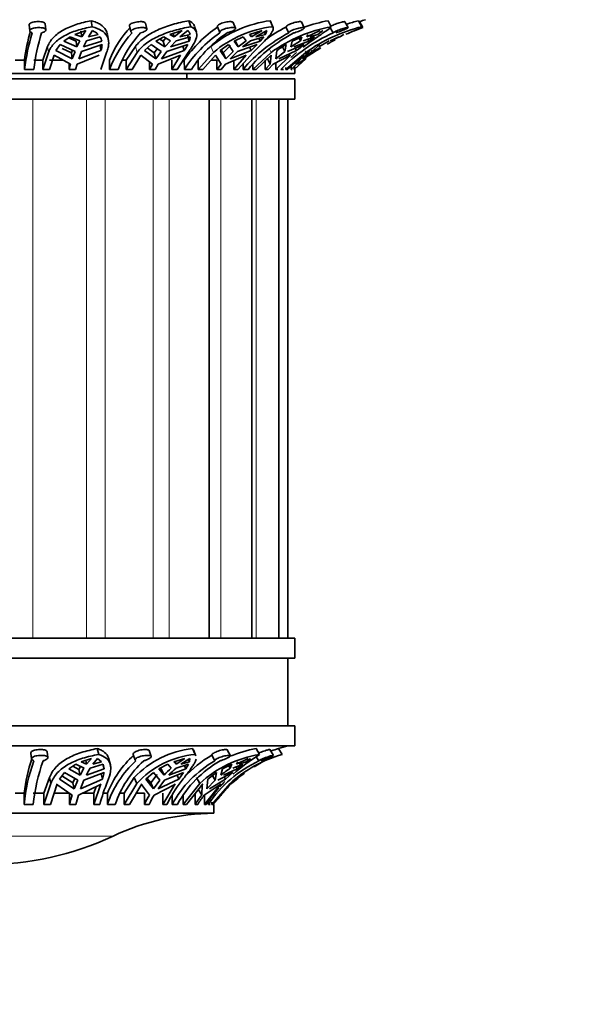
# Model space of a CAD drawing. Units: millimetres. Extents: x 0 to 1468, y 0 to 1262.
# Drawn here: x 699 to 741, y 296 to 369 of the extents above; entities that cross this region are included whole.
import ezdxf
from ezdxf import colors
from ezdxf.entities.mleader import LeaderData, LeaderLine
from ezdxf.math import Vec2, Vec3

# ---------------------------------------------------------------- set-up
doc = ezdxf.new("R2010")
doc.units = ezdxf.units.MM
doc.layers.add('DV5_Défaut', color=7, linetype='Continuous')
doc.layers.add('Défaut', color=7, linetype='Continuous')

# ---------------------------------------------------------------- blocks, each defined once
blk = doc.blocks.new('_DOT')
at = {"color": 0}
blk.add_line((0, 0), (-1, 0), dxfattribs=at)
at = {"color": 0, "const_width": 0.333}
blk.add_lwpolyline([(-0.1665, 0, 1), (0.1665, 0, 1)], format="xyb", close=True, dxfattribs=at)
blk = doc.blocks.new('SE4')
at = {"layer": 'DV5_Défaut', "color": 7, "linetype": 'Continuous', "lineweight": 35}
for p, q in [((700.912, 368.68), (700.867, 369.119)), ((704.287, 369.358), (704.358, 368.915)), ((708.414, 368.743), (708.302, 369.183)), ((711.541, 369.358), (711.678, 368.915)), ((714.989, 368.792), (714.818, 369.233)), ((717.568, 369.358), (717.76, 368.915)), ((717.779, 368.879), (717.588, 369.322)), ((720.107, 368.825), (719.89, 369.266)), ((721.88, 369.358), (722.11, 368.915)), ((723.352, 368.843), (723.108, 369.285)), ((724.126, 369.358), (724.377, 368.915)), ((724.463, 368.849), (724.21, 369.291)), ((699.668, 369.041), (699.713, 368.603)), ((703.891, 368.627), (703.076, 368.337)), ((703.589, 368.151), (703.076, 368.337)), ((703.589, 368.151), (703.519, 368.586)), ((703.891, 368.627), (703.589, 368.151)), ((704.069, 368.151), (704.371, 368.627)), ((704.795, 368.337), (704.069, 368.151)), ((707.117, 368.971), (707.229, 368.534)), ((711.031, 368.627), (710.112, 368.337)), ((710.452, 368.151), (710.112, 368.337)), ((710.452, 368.151), (710.369, 368.418)), ((711.031, 368.627), (710.452, 368.151)), ((710.873, 368.151), (711.452, 368.627)), ((711.62, 368.337), (710.873, 368.151)), ((712.096, 368.497), (711.96, 368.936)), ((713.654, 368.915), (713.824, 368.478)), ((716.985, 368.627), (716.038, 368.337)), ((716.176, 368.151), (716.038, 368.337)), ((716.176, 368.151), (716.089, 368.353)), ((716.985, 368.627), (716.176, 368.151)), ((716.503, 368.151), (717.313, 368.627)), ((717.211, 368.337), (716.503, 368.151)), ((717.132, 368.521), (717.211, 368.337)), ((718.956, 368.454), (718.742, 368.89)), ((721.271, 368.627), (720.297, 368.151)), ((720.297, 368.151), (720.371, 368.337)), ((721.116, 368.337), (720.505, 368.151)), ((721.116, 368.337), (721.479, 368.627)), ((722.243, 368.454), (722.001, 368.89)), ((702.713, 368.158), (702.236, 367.838)), ((702.236, 367.838), (703.222, 367.409)), ((703.152, 367.844), (702.602, 368.083)), ((702.713, 368.158), (703.44, 367.874)), ((703.152, 367.844), (703.222, 367.409)), ((703.44, 367.874), (703.222, 367.409)), ((703.702, 367.409), (703.92, 367.874)), ((703.702, 367.409), (705.066, 367.838)), ((703.92, 367.874), (704.939, 368.158)), ((705.565, 367.885), (705.497, 368.311)), ((709.681, 368.158), (709.08, 367.838)), ((709.08, 367.838), (709.747, 367.409)), ((709.613, 367.844), (709.376, 367.996)), ((709.613, 367.844), (709.822, 368.075)), ((709.613, 367.844), (709.747, 367.409)), ((709.681, 368.158), (710.167, 367.874)), ((710.167, 367.874), (709.747, 367.409)), ((710.168, 367.409), (710.587, 367.874)), ((710.168, 367.409), (711.561, 367.838)), ((710.587, 367.874), (711.633, 368.158)), ((711.561, 367.838), (711.427, 368.272)), ((715.572, 368.158), (714.896, 367.838)), ((714.896, 367.838), (715.191, 367.409)), ((715.003, 367.844), (715.191, 367.409)), ((715.777, 367.874), (715.191, 367.409)), ((715.518, 367.409), (716.104, 367.874)), ((715.518, 367.409), (716.827, 367.838)), ((715.572, 368.158), (715.777, 367.874)), ((716.104, 367.874), (717.092, 368.158)), ((716.827, 367.838), (716.734, 368.055)), ((716.827, 367.838), (717.092, 368.158)), ((719.817, 367.874), (719.111, 367.409)), ((719.213, 367.838), (719.111, 367.409)), ((719.91, 368.158), (719.213, 367.838)), ((719.319, 367.409), (720.438, 367.838)), ((719.715, 368.069), (719.817, 367.874)), ((719.91, 368.158), (719.817, 367.874)), ((720.025, 367.874), (720.874, 368.158)), ((720.438, 367.838), (720.361, 367.986)), ((720.438, 367.838), (720.874, 368.158)), ((721.959, 367.874), (721.191, 367.409)), ((722.03, 367.874), (722.673, 368.158)), ((722.101, 367.838), (722.071, 367.892)), ((722.101, 367.838), (722.673, 368.158)), ((701.038, 367.445), (700.683, 366.433)), ((700.683, 365.747), (701.109, 367.008)), ((701.972, 367.59), (701.661, 367.142)), ((702.878, 366.522), (701.661, 367.142)), ((703.082, 367.074), (701.972, 367.59)), ((702.127, 367.306), (702.807, 366.962)), ((702.807, 366.962), (702.884, 367.166)), ((702.878, 366.522), (702.807, 366.962)), ((703.082, 367.074), (702.878, 366.522)), ((705.004, 367.142), (703.358, 366.522)), ((703.358, 366.522), (703.562, 367.074)), ((705.085, 367.59), (703.562, 367.074)), ((704.934, 367.578), (705.004, 367.142)), ((705.426, 367.008), (705.001, 365.747)), ((707.557, 367.445), (706.876, 366.433)), ((706.876, 365.747), (707.692, 367.008)), ((708.721, 367.59), (708.244, 367.142)), ((709.087, 366.522), (708.244, 367.142)), ((708.446, 367.332), (708.951, 366.962)), ((709.479, 367.074), (708.721, 367.59)), ((708.951, 366.962), (709.179, 367.279)), ((709.087, 366.522), (708.951, 366.962)), ((709.479, 367.074), (709.087, 366.522)), ((711.175, 367.142), (709.508, 366.522)), ((709.508, 366.522), (709.9, 367.074)), ((711.45, 367.59), (709.9, 367.074)), ((711.477, 367.008), (710.661, 365.747)), ((711.076, 367.465), (711.175, 367.142)), ((712.219, 365.747), (713.36, 367.008)), ((714.471, 367.59), (713.867, 367.142)), ((714.268, 366.522), (713.867, 367.142)), ((713.93, 367.19), (714.078, 366.962)), ((714.078, 366.962), (714.628, 367.51)), ((714.268, 366.522), (714.078, 366.962)), ((714.816, 367.074), (714.268, 366.522)), ((714.816, 367.074), (714.471, 367.59)), ((716.149, 367.142), (714.596, 366.522)), ((714.596, 366.522), (715.144, 367.074)), ((716.596, 367.59), (715.144, 367.074)), ((716.306, 367.008), (715.166, 365.747)), ((716.041, 367.393), (716.149, 367.142)), ((716.28, 365.747), (717.653, 367.008)), ((718.001, 366.522), (718.074, 367.142)), ((718.661, 367.074), (718.001, 366.522)), ((719.522, 367.142), (718.209, 366.522)), ((718.661, 367.074), (718.434, 367.51)), ((718.661, 367.074), (718.757, 367.59)), ((718.73, 365.747), (720.224, 367.008)), ((720.105, 367.59), (718.868, 367.074)), ((719.522, 367.008), (719.11, 366.629)), ((719.434, 367.31), (719.522, 367.142)), ((719.983, 366.522), (720.525, 367.142)), ((720.701, 367.074), (719.983, 366.522)), ((721.021, 367.142), (720.054, 366.522)), ((720.701, 367.074), (720.641, 367.18)), ((720.701, 367.074), (721.23, 367.59)), ((721.26, 367.348), (720.772, 367.074)), ((698.643, 366.433), (699.32, 366.433)), ((699.331, 365.747), (699.32, 366.433)), ((700.013, 366.433), (700.683, 366.433)), ((700.683, 366.433), (700.683, 365.747)), ((701.518, 366.792), (701.175, 365.747)), ((701.175, 366.433), (702.186, 366.433)), ((701.518, 366.792), (702.748, 366.128)), ((702.633, 365.747), (702.633, 366.19)), ((703.228, 366.128), (704.876, 366.792)), ((705.638, 365.747), (705.628, 366.433)), ((706.615, 366.433), (706.876, 366.433)), ((706.876, 366.433), (706.876, 365.747)), ((707.977, 366.792), (707.32, 365.747)), ((707.977, 366.792), (708.838, 366.128)), ((708.617, 365.747), (708.617, 366.298)), ((709.259, 366.128), (710.922, 366.792)), ((710.264, 365.747), (710.922, 366.792)), ((710.264, 366.433), (710.264, 365.747)), ((711.197, 365.747), (711.189, 366.433)), ((712.219, 366.433), (712.219, 365.747)), ((713.498, 366.792), (712.579, 365.747)), ((713.191, 366.433), (713.611, 366.433)), ((713.498, 366.792), (713.92, 366.128)), ((713.611, 365.747), (713.611, 366.433)), ((714.247, 366.128), (715.79, 366.792)), ((714.871, 365.747), (715.79, 366.792)), ((714.871, 366.433), (714.871, 365.747)), ((715.557, 365.747), (715.553, 366.175)), ((717.633, 366.792), (716.527, 365.747)), ((717.21, 365.747), (717.21, 366.433)), ((717.351, 366.571), (717.581, 366.128)), ((717.633, 366.792), (717.581, 366.128)), ((717.789, 366.128), (719.087, 366.792)), ((717.981, 365.747), (719.087, 366.792)), ((717.981, 366.226), (717.981, 365.747)), ((720.048, 366.792), (718.844, 365.747)), ((719.342, 365.747), (720.229, 366.517)), ((719.446, 366.27), (719.527, 366.128)), ((720.048, 366.792), (719.527, 366.128)), ((719.598, 366.128), (720.24, 366.578)), ((719.393, 365.433), (673.393, 365.433)), ((699.331, 365.747), (700.024, 365.747)), ((700.683, 365.747), (701.175, 365.747)), ((702.748, 366.128), (702.633, 365.747)), ((702.633, 365.747), (703.113, 365.747)), ((703.113, 365.747), (703.228, 366.128)), ((705.638, 365.747), (706.275, 365.747)), ((706.876, 365.747), (707.32, 365.747)), ((708.838, 366.128), (708.617, 365.747)), ((708.617, 365.747), (709.038, 365.747)), ((709.038, 365.747), (709.259, 366.128)), ((710.264, 365.747), (710.661, 365.747)), ((711.197, 365.747), (711.726, 365.747)), ((711.393, 365.033), (711.393, 365.433)), ((712.219, 365.747), (712.579, 365.747)), ((713.92, 366.128), (713.611, 365.747)), ((713.611, 365.747), (713.938, 365.747)), ((713.938, 365.747), (714.247, 366.128)), ((714.871, 365.747), (715.166, 365.747)), ((715.557, 365.747), (715.935, 365.747)), ((716.28, 366.089), (716.28, 365.747)), ((716.28, 365.747), (716.527, 365.747)), ((717.581, 366.128), (717.21, 365.747)), ((717.21, 365.747), (717.418, 365.747)), ((717.418, 365.747), (717.789, 366.128)), ((717.981, 365.747), (718.149, 365.747)), ((718.364, 365.747), (718.561, 365.747)), ((718.73, 365.894), (718.73, 365.747)), ((718.73, 365.747), (718.844, 365.747)), ((719.527, 366.128), (719.122, 365.747)), ((719.122, 365.747), (719.122, 365.989)), ((719.122, 365.747), (719.194, 365.747)), ((719.342, 365.887), (719.342, 365.747)), ((719.342, 365.747), (719.37, 365.747)), ((719.391, 365.747), (719.391, 365.933)), ((719.393, 365.433), (719.393, 365.747)), ((719.393, 365.033), (673.393, 365.033)), ((719.393, 363.533), (719.393, 365.033)), ((719.393, 363.533), (673.393, 363.533)), ((713.036, 323.533), (713.036, 363.533)), ((716.214, 323.533), (716.214, 363.533)), ((718.212, 323.533), (718.212, 363.533)), ((718.893, 323.533), (718.893, 363.533)), ((719.393, 323.533), (673.393, 323.533)), ((719.393, 322.033), (719.393, 323.533)), ((719.393, 322.033), (673.393, 322.033)), ((718.893, 317.033), (718.893, 322.033)), ((719.393, 317.033), (673.393, 317.033)), ((719.393, 315.533), (719.393, 317.033)), ((673.393, 315.533), (719.393, 315.533)), ((699.804, 314.999), (699.856, 314.571)), ((701.052, 314.673), (701, 315.103)), ((704.836, 314.896), (704.73, 315.333)), ((708.727, 314.757), (708.575, 315.188)), ((711.994, 314.896), (711.797, 315.333)), ((712.062, 314.8), (711.865, 315.237)), ((714.615, 314.807), (714.386, 315.241)), ((716.777, 314.896), (716.52, 315.333)), ((717.822, 314.83), (717.552, 315.264)), ((718.456, 314.896), (718.178, 315.333)), ((703.544, 314.351), (704.293, 314.607)), ((703.942, 314.177), (703.544, 314.351)), ((703.942, 314.177), (703.873, 314.463)), ((704.293, 314.607), (703.942, 314.177)), ((704.404, 314.177), (704.755, 314.607)), ((705.052, 314.351), (704.404, 314.177)), ((704.755, 314.607), (705.052, 314.351)), ((705.705, 314.116), (705.598, 314.554)), ((707.404, 314.901), (707.554, 314.475)), ((710.422, 314.351), (711.24, 314.607)), ((710.592, 314.177), (710.422, 314.351)), ((710.592, 314.177), (710.503, 314.376)), ((711.24, 314.607), (710.592, 314.177)), ((710.946, 314.177), (711.593, 314.607)), ((711.577, 314.351), (710.946, 314.177)), ((711.577, 314.351), (711.491, 314.54)), ((711.593, 314.607), (711.577, 314.351)), ((713.464, 314.425), (713.239, 314.851)), ((715.926, 314.607), (715.08, 314.177)), ((715.08, 314.177), (715.164, 314.351)), ((715.789, 314.351), (715.272, 314.177)), ((716.118, 314.607), (715.789, 314.351)), ((716.732, 314.425), (716.541, 314.731)), ((701.919, 313.069), (702.3, 313.559)), ((702.3, 313.559), (703.281, 312.987)), ((702.607, 313.826), (703.145, 314.165)), ((703.46, 313.365), (702.607, 313.826)), ((703.357, 313.788), (702.921, 314.024)), ((703.145, 314.165), (703.745, 313.878)), ((703.478, 314.006), (703.357, 313.788)), ((703.46, 313.365), (703.357, 313.788)), ((703.743, 312.987), (705.234, 313.559)), ((705.243, 313.826), (703.922, 313.365)), ((704.207, 313.878), (705.164, 314.165)), ((705.234, 313.559), (705.119, 313.069)), ((705.164, 314.165), (705.243, 313.826)), ((705.243, 313.826), (705.18, 314.084)), ((708.335, 313.069), (708.896, 313.559)), ((708.896, 313.559), (709.371, 312.987)), ((709.301, 313.826), (709.961, 314.165)), ((709.7, 313.365), (709.301, 313.826)), ((709.51, 313.788), (709.423, 313.889)), ((709.7, 313.365), (709.51, 313.788)), ((709.724, 312.987), (711.141, 313.559)), ((709.961, 314.165), (710.227, 313.878)), ((711.319, 313.826), (710.054, 313.365)), ((710.58, 313.878), (711.506, 314.165)), ((711.141, 313.559), (710.785, 313.069)), ((711.319, 313.826), (711.208, 314.072)), ((711.506, 314.165), (711.319, 313.826)), ((712.933, 313.069), (713.588, 313.559)), ((713.588, 313.559), (713.485, 312.987)), ((713.676, 312.987), (714.803, 313.559)), ((713.915, 313.365), (714.03, 313.826)), ((714.03, 313.826), (714.711, 314.165)), ((715.122, 313.826), (714.106, 313.365)), ((714.803, 313.559), (714.259, 313.069)), ((714.497, 314.058), (714.603, 313.878)), ((714.711, 314.165), (714.603, 313.878)), ((714.794, 313.878), (715.548, 314.165)), ((715.122, 313.826), (715.037, 313.971)), ((715.548, 314.165), (715.122, 313.826)), ((701.175, 313.177), (700.763, 312.033)), ((701.28, 312.747), (701.175, 313.177)), ((703.026, 312.35), (701.919, 313.069)), ((702.921, 312.784), (702.105, 313.308)), ((703.057, 313.118), (702.921, 312.784)), ((703.026, 312.35), (702.921, 312.784)), ((703.281, 312.987), (703.026, 312.35)), ((705.119, 313.069), (703.488, 312.35)), ((703.488, 312.35), (703.743, 312.987)), ((705.119, 313.069), (705.016, 313.495)), ((707.478, 313.177), (706.718, 312.033)), ((707.672, 312.747), (707.478, 313.177)), ((708.9, 312.35), (708.335, 313.069)), ((708.704, 312.784), (708.421, 313.144)), ((709.179, 313.413), (708.704, 312.784)), ((708.9, 312.35), (708.704, 312.784)), ((709.371, 312.987), (708.9, 312.35)), ((710.785, 313.069), (709.253, 312.35)), ((709.253, 312.35), (709.724, 312.987)), ((710.785, 313.069), (710.653, 313.362)), ((712.347, 312.747), (712.094, 313.177)), ((712.869, 312.35), (712.933, 313.069)), ((713.485, 312.987), (712.869, 312.35)), ((714.259, 313.069), (713.06, 312.35)), ((713.234, 313.413), (713.485, 312.987)), ((714.259, 313.069), (714.162, 313.233)), ((701.28, 312.747), (700.763, 311.193)), ((701.248, 311.193), (701.751, 312.719)), ((701.751, 312.719), (701.734, 312.674)), ((701.734, 312.674), (702.869, 311.887)), ((703.331, 311.887), (704.965, 312.674)), ((704.984, 312.719), (704.481, 311.193)), ((704.657, 312.526), (704.481, 312.033)), ((704.965, 312.674), (704.984, 312.719)), ((707.672, 312.747), (706.718, 311.193)), ((707.113, 311.193), (708.042, 312.719)), ((708.042, 312.719), (708.01, 312.674)), ((708.01, 312.674), (708.608, 311.887)), ((708.962, 311.887), (710.483, 312.674)), ((710.517, 312.719), (709.588, 311.193)), ((710.483, 312.674), (710.517, 312.719)), ((712.347, 312.747), (711.1, 311.193)), ((711.346, 311.193), (712.561, 312.719)), ((712.229, 312.329), (712.488, 311.887)), ((712.518, 312.674), (712.488, 311.887)), ((712.561, 312.719), (712.518, 312.674)), ((712.68, 311.887), (713.856, 312.674)), ((713.9, 312.719), (712.686, 311.193)), ((714.593, 312.747), (713.244, 311.193)), ((713.303, 311.193), (714.618, 312.719)), ((713.856, 312.674), (713.9, 312.719)), ((699.293, 312.033), (698.643, 312.033)), ((699.293, 312.033), (699.293, 311.193)), ((700.763, 312.033), (699.98, 312.033)), ((700.763, 311.193), (700.763, 312.033)), ((702.667, 312.033), (701.528, 312.033)), ((702.667, 311.193), (702.667, 312.033)), ((704.481, 312.033), (703.64, 312.033)), ((704.481, 311.193), (704.481, 312.033)), ((705.483, 312.033), (705.175, 312.033)), ((705.483, 312.033), (705.483, 311.193)), ((706.718, 312.033), (706.446, 312.033)), ((706.718, 311.193), (706.718, 312.033)), ((708.236, 312.033), (707.636, 312.033)), ((708.236, 311.193), (708.236, 312.033)), ((709.588, 311.193), (709.588, 312.033)), ((710.288, 311.902), (710.288, 311.193)), ((711.1, 311.193), (711.1, 311.817)), ((712.002, 311.193), (712.002, 312.033)), ((712.686, 311.193), (712.686, 311.878)), ((712.979, 311.412), (712.979, 311.193)), ((713.244, 311.193), (713.244, 311.351)), ((699.98, 311.193), (699.293, 311.193)), ((701.248, 311.193), (700.763, 311.193)), ((703.129, 311.193), (702.667, 311.193)), ((704.921, 311.193), (704.481, 311.193)), ((706.066, 311.193), (705.483, 311.193)), ((707.113, 311.193), (706.718, 311.193)), ((708.59, 311.193), (708.236, 311.193)), ((709.9, 311.193), (709.588, 311.193)), ((710.68, 311.193), (710.288, 311.193)), ((711.346, 311.193), (711.1, 311.193)), ((712.193, 311.193), (712.002, 311.193)), ((712.822, 311.193), (712.686, 311.193)), ((713.118, 311.193), (712.979, 311.193)), ((713.303, 311.193), (713.244, 311.193)), ((713.393, 310.533), (713.393, 311.193)), ((679.393, 310.533), (713.393, 310.533))]:
    blk.add_line(p, q, dxfattribs=at)
at = {"layer": 'DV5_Défaut', "color": 7, "linetype": 'Continuous', "lineweight": 18}
for p, q in [((701.038, 367.445), (701.109, 367.008)), ((707.557, 367.445), (707.692, 367.008)), ((713.171, 367.445), (713.36, 367.008)), ((717.526, 367.253), (717.653, 367.008)), ((720.162, 367.118), (720.224, 367.008)), ((699.939, 323.533), (699.939, 363.533)), ((703.93, 323.533), (703.93, 363.533)), ((705.308, 323.533), (705.308, 363.533)), ((708.887, 323.533), (708.887, 363.533)), ((710.07, 323.533), (710.07, 363.533)), ((713.9, 323.533), (713.9, 363.533)), ((716.537, 323.533), (716.537, 363.533)), ((686.878, 308.844), (705.909, 308.844))]:
    blk.add_line(p, q, dxfattribs=at)
at = {"layer": 'DV5_Défaut', "color": 7, "linetype": 'Continuous', "lineweight": 35}
for centre, radius, start, end in [((718.75, 360.632), 8.806, 97.71359, 129.31612), ((723.886, 358.548), 10.995, 100.51235, 110.14013), ((727.429, 356.74), 13.043, 104.66526, 108.75758), ((728.015, 358.041), 11.875, 108.68746, 108.86069), ((728.801, 356.064), 14, 107.27342, 109.14725), ((714.294, 364.456), 15.104, 164.10571, 172.48035), ((715.205, 363.82), 15.991, 163.15671, 173.07922), ((715.341, 363.937), 15.424, 162.97301, 173.2614), ((703.72, 367.218), 1.552, 46.15189, 65.1992), ((713.599, 363.064), 8.653, 137.6776, 157.09022), ((713.877, 362.521), 8.847, 137.88984, 158.61468), ((714.348, 362.623), 8.656, 137.65671, 158.84462), ((719.116, 360.909), 9.662, 124.29921, 145.12839), ((719.24, 360.534), 9.584, 124.28194, 147.05147), ((711.073, 368.214), 0.56, 12.73225, 47.48124), ((719.698, 360.603), 9.488, 124.16203, 147.16785), ((718.773, 360.547), 8.429, 96.90647, 129.96002), ((724.203, 358.375), 11.362, 117.49997, 139.54883), ((724.555, 358.408), 11.321, 117.45733, 139.58805), ((724.152, 358.566), 11.656, 117.65563, 126.76015), ((716.663, 368.693), 0.653, 327.02603, 354.19974), ((723.978, 358.387), 10.692, 100.06104, 126.26825), ((727.551, 356.712), 12.886, 114.32452, 135.47819), ((727.438, 356.773), 12.522, 104.14907, 125.17849), ((730.183, 354.032), 15.976, 116.52821, 118.21648), ((728.801, 356.064), 13.5, 108.75405, 114.51249), ((728.093, 357.872), 11.561, 108.30178, 113.75555), ((704.149, 367.66), 0.934, 10.97392, 32.19735), ((710.506, 368.243), 1.13, 339.00137, 355.69652), ((728.798, 356.064), 13.5, 118.36259, 121.20146), ((703.413, 367.661), 1.674, 341.95504, 357.56368), ((707.914, 369.456), 3.999, 324.64953, 332.18022), ((702.766, 380.961), 19.237, 314.08033, 315.96434), ((722.604, 360.976), 7.651, 120.18959, 126.30398), ((741.707, 338.846), 35.956, 126.9269, 128.0978), ((729.853, 354.616), 15.327, 123.78068, 125.18887), ((712.492, 308.539), 6.83, 95.83305, 137.22224), ((718.079, 306.512), 8.958, 100.02744, 112.94386), ((721.187, 305.418), 10.362, 106.88441, 109.92843), ((721.219, 305.807), 10, 103.44744, 107.75035), ((712.471, 310.348), 13.285, 161.48566, 172.7144), ((712.529, 309.899), 13.299, 160.10369, 174.41771), ((713.213, 309.9), 13.296, 160.10198, 174.41943), ((712.717, 309.083), 7.813, 132.42051, 157.82048), ((712.732, 308.76), 7.647, 132.18923, 161.44429), ((713.315, 308.76), 7.646, 132.18747, 161.44605), ((712.574, 308.309), 6.613, 95.03166, 137.84023), ((717.654, 307.134), 8.41, 119.88486, 151.13905), ((718.045, 307.134), 8.41, 119.88426, 151.13965), ((717.65, 307.279), 8.763, 120.22034, 137.51041), ((718.125, 306.477), 8.526, 99.09902, 132.6606), ((720.743, 305.974), 9.355, 115.3866, 146.08855), ((721.162, 305.486), 9.791, 106.04495, 132.13442), ((725.935, 300.561), 17.011, 122.57376, 130.82188), ((721.219, 305.807), 9.5, 117.12079, 120.61693), ((709.523, 310.332), 6.78, 148.46256, 153.42403), ((709.985, 310.332), 6.779, 148.46239, 153.4242), ((714.994, 308.457), 7.219, 131.32836, 137.16647), ((715.347, 308.457), 7.219, 131.32829, 137.16654), ((719.507, 306.582), 8.791, 123.90694, 129.5036), ((721.219, 305.807), 9.5, 125.78157, 133.46629), ((716.778, 308.11), 12.251, 157.04663, 165.42605), ((718.254, 307.13), 9.29, 141.69926, 154.06602), ((720.699, 306.15), 9.353, 133.91294, 137.23675), ((720.699, 306.15), 9.353, 137.97219, 147.37279), ((721.219, 305.807), 9.5, 135.13422, 142.18356), ((716.376, 307.592), 14.174, 162.35908, 165.28077), ((716.838, 307.592), 14.173, 162.35902, 165.28083), ((717.166, 306.852), 9.929, 149.53029, 154.0758), ((717.52, 306.852), 9.929, 149.53025, 154.07584), ((719.993, 306.113), 9.47, 142.4249, 147.55388), ((720.185, 306.113), 9.47, 142.42489, 147.5539), ((713.522, 292.533), 18, 90.4098, 115.01983), ((696.393, 329.233), 22.5, 244.98017, 295.01983)]:
    blk.add_arc(centre, radius, start, end, dxfattribs=at)
for points, knots in [([(699.668, 369.042), (699.668, 369.045), (699.668, 369.048), (699.668, 369.051), (699.668, 369.076), (699.68, 369.101), (699.702, 369.125), (699.725, 369.149), (699.759, 369.172), (699.801, 369.192), (699.844, 369.212), (699.897, 369.231), (699.955, 369.245), (700.013, 369.26), (700.078, 369.271), (700.145, 369.279), (700.21, 369.286), (700.279, 369.29), (700.346, 369.29), (700.412, 369.29), (700.477, 369.287), (700.536, 369.28), (700.572, 369.276), (700.606, 369.27), (700.638, 369.263), (700.691, 369.252), (700.737, 369.237), (700.773, 369.22), (700.809, 369.202), (700.836, 369.182), (700.851, 369.16), (700.86, 369.147), (700.865, 369.133), (700.867, 369.119)], [0, 0, 0, 0, 0.012554, 0.012554, 0.012554, 0.120094, 0.120094, 0.120094, 0.228788, 0.228788, 0.228788, 0.338137, 0.338137, 0.338137, 0.446884, 0.446884, 0.446884, 0.553879, 0.553879, 0.553879, 0.659144, 0.659144, 0.659144, 0.722541, 0.722541, 0.722541, 0.829908, 0.829908, 0.829908, 0.937198, 0.937198, 0.937198, 1, 1, 1, 1]), ([(704.287, 369.358), (703.891, 369.282), (703.516, 369.189), (702.988, 369.017), (702.818, 368.954), (702.5, 368.818), (702.349, 368.746), (701.926, 368.509), (701.678, 368.326), (701.285, 367.918), (701.136, 367.693), (701.038, 367.445)], [0, 0, 0, 0, 0.25, 0.25, 0.375, 0.375, 0.5, 0.5, 0.75, 0.75, 1, 1, 1, 1]), ([(705.494, 368.33), (705.474, 368.451), (705.435, 368.562), (705.283, 368.825), (705.145, 368.958), (704.872, 369.13), (704.769, 369.182), (704.543, 369.277), (704.42, 369.32), (704.287, 369.358)], [0, 0, 0, 0, 0.244226, 0.244226, 0.622113, 0.622113, 0.8110565, 0.8110565, 1, 1, 1, 1]), ([(707.117, 368.972), (707.115, 368.981), (707.114, 368.99), (707.115, 368.999), (707.117, 369.023), (707.131, 369.049), (707.156, 369.074), (707.18, 369.099), (707.216, 369.124), (707.259, 369.147), (707.304, 369.17), (707.357, 369.192), (707.416, 369.21), (707.475, 369.229), (707.541, 369.245), (707.608, 369.258), (707.674, 369.27), (707.744, 369.279), (707.81, 369.285), (707.876, 369.29), (707.94, 369.292), (707.998, 369.289), (708.034, 369.288), (708.067, 369.286), (708.098, 369.282), (708.148, 369.275), (708.191, 369.265), (708.224, 369.252), (708.257, 369.238), (708.28, 369.222), (708.293, 369.203), (708.297, 369.197), (708.3, 369.19), (708.302, 369.183)], [0, 0, 0, 0, 0.039902, 0.039902, 0.039902, 0.146835, 0.146835, 0.146835, 0.2548, 0.2548, 0.2548, 0.363862, 0.363862, 0.363862, 0.473251, 0.473251, 0.473251, 0.581615, 0.581615, 0.581615, 0.688077, 0.688077, 0.688077, 0.752292, 0.752292, 0.752292, 0.858612, 0.858612, 0.858612, 0.964848, 0.964848, 0.964848, 1, 1, 1, 1]), ([(711.541, 369.358), (711.123, 369.281), (710.716, 369.188), (710.124, 369.017), (709.929, 368.954), (709.554, 368.818), (709.373, 368.745), (709.027, 368.587), (708.861, 368.503), (708.544, 368.321), (708.393, 368.223), (707.977, 367.917), (707.744, 367.692), (707.557, 367.445)], [0, 0, 0, 0, 0.25, 0.25, 0.375, 0.375, 0.5, 0.5, 0.625, 0.625, 0.75, 0.75, 1, 1, 1, 1]), ([(711.958, 368.943), (711.944, 368.989), (711.924, 369.032), (711.826, 369.186), (711.706, 369.281), (711.541, 369.358)], [0, 0, 0, 0, 0.262014, 0.262014, 1, 1, 1, 1]), ([(713.653, 368.915), (713.649, 368.926), (713.648, 368.938), (713.651, 368.95), (713.656, 368.972), (713.672, 368.996), (713.698, 369.021), (713.724, 369.046), (713.761, 369.071), (713.806, 369.096), (713.851, 369.121), (713.905, 369.145), (713.964, 369.167), (714.023, 369.189), (714.089, 369.209), (714.155, 369.226), (714.221, 369.243), (714.29, 369.257), (714.356, 369.268), (714.421, 369.278), (714.484, 369.285), (714.541, 369.288), (714.576, 369.29), (714.609, 369.291), (714.639, 369.29), (714.686, 369.288), (714.726, 369.283), (714.756, 369.275), (714.785, 369.266), (714.805, 369.254), (714.815, 369.239), (714.816, 369.237), (714.817, 369.235), (714.818, 369.232)], [0, 0, 0, 0, 0.059649, 0.059649, 0.059649, 0.166172, 0.166172, 0.166172, 0.2734, 0.2734, 0.2734, 0.381749, 0.381749, 0.381749, 0.491061, 0.491061, 0.491061, 0.600322, 0.600322, 0.600322, 0.708192, 0.708192, 0.708192, 0.77438, 0.77438, 0.77438, 0.879787, 0.879787, 0.879787, 0.985133, 0.985133, 0.985133, 1, 1, 1, 1]), ([(718.742, 368.89), (718.742, 368.895), (718.743, 368.901), (718.746, 368.907), (718.753, 368.925), (718.772, 368.946), (718.8, 368.969), (718.828, 368.992), (718.866, 369.017), (718.912, 369.042), (718.957, 369.067), (719.012, 369.093), (719.07, 369.117), (719.129, 369.141), (719.194, 369.165), (719.259, 369.185), (719.324, 369.206), (719.392, 369.225), (719.456, 369.24), (719.52, 369.255), (719.582, 369.268), (719.637, 369.276), (719.672, 369.281), (719.705, 369.285), (719.734, 369.288), (719.778, 369.291), (719.814, 369.291), (719.841, 369.288), (719.867, 369.284), (719.884, 369.277), (719.889, 369.266), (719.89, 369.266), (719.89, 369.266), (719.89, 369.265)], [0, 0, 0, 0, 0.035069, 0.035069, 0.035069, 0.145496, 0.145496, 0.145496, 0.256281, 0.256281, 0.256281, 0.367949, 0.367949, 0.367949, 0.480819, 0.480819, 0.480819, 0.594474, 0.594474, 0.594474, 0.707665, 0.707665, 0.707665, 0.779056, 0.779056, 0.779056, 0.888092, 0.888092, 0.888092, 0.997115, 0.997115, 0.997115, 1, 1, 1, 1]), ([(722.087, 368.947), (722.11, 368.961), (722.137, 368.975), (722.166, 368.99), (722.213, 369.014), (722.268, 369.039), (722.327, 369.064), (722.386, 369.09), (722.449, 369.115), (722.513, 369.138), (722.578, 369.162), (722.643, 369.184), (722.705, 369.203), (722.767, 369.222), (722.827, 369.239), (722.88, 369.253), (722.914, 369.262), (722.946, 369.269), (722.973, 369.275), (723.014, 369.283), (723.047, 369.288), (723.07, 369.29), (723.092, 369.291), (723.105, 369.289), (723.108, 369.284)], [0, 0, 0, 0, 0.085053, 0.085053, 0.085053, 0.222777, 0.222777, 0.222777, 0.361769, 0.361769, 0.361769, 0.502218, 0.502218, 0.502218, 0.643271, 0.643271, 0.643271, 0.734585, 0.734585, 0.734585, 0.870289, 0.870289, 0.870289, 1, 1, 1, 1]), ([(700.593, 368.454), (700.617, 368.46), (700.639, 368.467), (700.661, 368.474), (700.715, 368.493), (700.764, 368.514), (700.802, 368.537), (700.841, 368.561), (700.87, 368.586), (700.889, 368.61), (700.907, 368.635), (700.915, 368.661), (700.911, 368.684), (700.907, 368.708), (700.891, 368.731), (700.865, 368.751), (700.839, 368.771), (700.801, 368.789), (700.755, 368.803), (700.725, 368.813), (700.692, 368.821), (700.655, 368.827), (700.601, 368.837), (700.54, 368.844), (700.477, 368.847), (700.413, 368.849), (700.346, 368.849), (700.28, 368.845), (700.214, 368.841), (700.148, 368.833), (700.088, 368.822), (700.026, 368.811), (699.968, 368.797), (699.919, 368.78), (699.868, 368.763), (699.824, 368.743), (699.791, 368.721), (699.757, 368.699), (699.734, 368.675), (699.722, 368.65), (699.71, 368.625), (699.71, 368.599), (699.721, 368.575), (699.733, 368.55), (699.756, 368.526), (699.789, 368.504), (699.818, 368.485), (699.856, 368.468), (699.9, 368.454)], [0, 0, 0, 0, 0.026347, 0.026347, 0.026347, 0.09292, 0.09292, 0.09292, 0.159866, 0.159866, 0.159866, 0.22734, 0.22734, 0.22734, 0.295302, 0.295302, 0.295302, 0.363302, 0.363302, 0.363302, 0.407028, 0.407028, 0.407028, 0.472413, 0.472413, 0.472413, 0.537813, 0.537813, 0.537813, 0.603068, 0.603068, 0.603068, 0.66907, 0.66907, 0.66907, 0.736314, 0.736314, 0.736314, 0.804463, 0.804463, 0.804463, 0.87266, 0.87266, 0.87266, 0.940216, 0.940216, 0.940216, 1, 1, 1, 1]), ([(701.109, 367.008), (701.205, 367.254), (701.356, 367.484), (701.65, 367.79), (701.759, 367.885), (702.002, 368.066), (702.135, 368.152), (702.561, 368.388), (702.879, 368.521), (703.582, 368.748), (703.96, 368.84), (704.358, 368.915)], [0, 0, 0, 0, 0.25, 0.25, 0.375, 0.375, 0.5, 0.5, 0.75, 0.75, 1, 1, 1, 1]), ([(704.358, 368.915), (704.623, 368.84), (704.847, 368.749), (705.215, 368.522), (705.353, 368.388), (705.536, 368.075), (705.581, 367.891), (705.576, 367.586), (705.563, 367.479), (705.512, 367.252), (705.475, 367.132), (705.426, 367.008)], [0, 0, 0, 0, 0.25, 0.25, 0.5, 0.5, 0.75, 0.75, 0.875, 0.875, 1, 1, 1, 1]), ([(707.95, 368.454), (707.95, 368.454), (707.951, 368.454), (707.951, 368.454), (708.015, 368.47), (708.078, 368.489), (708.134, 368.511), (708.19, 368.533), (708.241, 368.557), (708.283, 368.581), (708.325, 368.606), (708.358, 368.631), (708.381, 368.656), (708.404, 368.68), (708.416, 368.704), (708.416, 368.726), (708.417, 368.748), (708.406, 368.768), (708.384, 368.785), (708.362, 368.802), (708.329, 368.816), (708.287, 368.826), (708.261, 368.833), (708.23, 368.838), (708.197, 368.841), (708.146, 368.847), (708.088, 368.849), (708.026, 368.848), (707.965, 368.847), (707.898, 368.842), (707.833, 368.834), (707.767, 368.825), (707.701, 368.814), (707.639, 368.799), (707.575, 368.784), (707.515, 368.766), (707.462, 368.747), (707.408, 368.726), (707.361, 368.703), (707.324, 368.679), (707.287, 368.655), (707.259, 368.629), (707.243, 368.604), (707.227, 368.579), (707.223, 368.554), (707.23, 368.531), (707.238, 368.508), (707.257, 368.486), (707.286, 368.468), (707.294, 368.463), (707.303, 368.458), (707.313, 368.454)], [0, 0, 0, 0, 0.000247, 0.000247, 0.000247, 0.066722, 0.066722, 0.066722, 0.133504, 0.133504, 0.133504, 0.200763, 0.200763, 0.200763, 0.268565, 0.268565, 0.268565, 0.336635, 0.336635, 0.336635, 0.404298, 0.404298, 0.404298, 0.446788, 0.446788, 0.446788, 0.512117, 0.512117, 0.512117, 0.577431, 0.577431, 0.577431, 0.643042, 0.643042, 0.643042, 0.709796, 0.709796, 0.709796, 0.77768, 0.77768, 0.77768, 0.845969, 0.845969, 0.845969, 0.913829, 0.913829, 0.913829, 0.980911, 0.980911, 0.980911, 1, 1, 1, 1]), ([(707.692, 367.008), (707.876, 367.254), (708.115, 367.484), (708.529, 367.79), (708.677, 367.886), (708.992, 368.066), (709.16, 368.152), (709.684, 368.389), (710.057, 368.521), (710.651, 368.691), (710.855, 368.743), (711.263, 368.836), (711.47, 368.877), (711.678, 368.915)], [0, 0, 0, 0, 0.25, 0.25, 0.375, 0.375, 0.5, 0.5, 0.75, 0.75, 0.875, 0.875, 1, 1, 1, 1]), ([(711.678, 368.915), (711.841, 368.84), (711.959, 368.749), (712.106, 368.521), (712.131, 368.389), (712.093, 368.075), (712.027, 367.892), (711.867, 367.586), (711.803, 367.479), (711.655, 367.252), (711.571, 367.132), (711.477, 367.008)], [0, 0, 0, 0, 0.25, 0.25, 0.5, 0.5, 0.75, 0.75, 0.875, 0.875, 1, 1, 1, 1]), ([(714.371, 368.454), (714.413, 368.464), (714.456, 368.476), (714.498, 368.489), (714.562, 368.509), (714.625, 368.532), (714.682, 368.556), (714.739, 368.579), (714.792, 368.605), (714.836, 368.63), (714.881, 368.655), (714.918, 368.68), (714.944, 368.702), (714.97, 368.726), (714.986, 368.747), (714.991, 368.766), (714.996, 368.785), (714.989, 368.801), (714.971, 368.814), (714.953, 368.826), (714.924, 368.836), (714.886, 368.842), (714.863, 368.845), (714.836, 368.847), (714.806, 368.848), (714.758, 368.849), (714.702, 368.847), (714.643, 368.841), (714.583, 368.835), (714.518, 368.826), (714.454, 368.813), (714.388, 368.801), (714.322, 368.785), (714.258, 368.767), (714.194, 368.748), (714.132, 368.727), (714.077, 368.704), (714.022, 368.681), (713.972, 368.656), (713.933, 368.631), (713.893, 368.606), (713.863, 368.58), (713.844, 368.556), (713.825, 368.532), (713.817, 368.508), (713.821, 368.488), (713.823, 368.476), (713.83, 368.464), (713.842, 368.454)], [0, 0, 0, 0, 0.043403, 0.043403, 0.043403, 0.110048, 0.110048, 0.110048, 0.177111, 0.177111, 0.177111, 0.244721, 0.244721, 0.244721, 0.312746, 0.312746, 0.312746, 0.38063, 0.38063, 0.38063, 0.447636, 0.447636, 0.447636, 0.488632, 0.488632, 0.488632, 0.554278, 0.554278, 0.554278, 0.619878, 0.619878, 0.619878, 0.686174, 0.686174, 0.686174, 0.753706, 0.753706, 0.753706, 0.821947, 0.821947, 0.821947, 0.890018, 0.890018, 0.890018, 0.957363, 0.957363, 0.957363, 1, 1, 1, 1]), ([(717.76, 368.915), (717.809, 368.84), (717.811, 368.749), (717.745, 368.579), (717.712, 368.517), (717.625, 368.382), (717.571, 368.31), (717.378, 368.075), (717.207, 367.891), (716.802, 367.484), (716.568, 367.257), (716.306, 367.008)], [0, 0, 0, 0, 0.25, 0.25, 0.375, 0.375, 0.5, 0.5, 0.75, 0.75, 1, 1, 1, 1]), ([(719.335, 368.454), (719.354, 368.459), (719.372, 368.464), (719.392, 368.469), (719.453, 368.487), (719.518, 368.509), (719.581, 368.531), (719.645, 368.554), (719.708, 368.579), (719.767, 368.604), (719.825, 368.629), (719.88, 368.654), (719.927, 368.678), (719.974, 368.702), (720.015, 368.725), (720.045, 368.746), (720.075, 368.766), (720.095, 368.785), (720.104, 368.8), (720.113, 368.814), (720.11, 368.826), (720.097, 368.835), (720.083, 368.843), (720.059, 368.847), (720.025, 368.848), (720.005, 368.849), (719.981, 368.848), (719.954, 368.846), (719.91, 368.843), (719.857, 368.836), (719.8, 368.825), (719.742, 368.815), (719.679, 368.801), (719.616, 368.785), (719.551, 368.768), (719.484, 368.749), (719.421, 368.727), (719.356, 368.706), (719.293, 368.681), (719.237, 368.657), (719.18, 368.632), (719.129, 368.606), (719.087, 368.581), (719.046, 368.556), (719.012, 368.532), (718.99, 368.51), (718.969, 368.489), (718.957, 368.469), (718.956, 368.454)], [0, 0, 0, 0, 0.020517, 0.020517, 0.020517, 0.087066, 0.087066, 0.087066, 0.153972, 0.153972, 0.153972, 0.221397, 0.221397, 0.221397, 0.289328, 0.289328, 0.289328, 0.357353, 0.357353, 0.357353, 0.424736, 0.424736, 0.424736, 0.490964, 0.490964, 0.490964, 0.530761, 0.530761, 0.530761, 0.597055, 0.597055, 0.597055, 0.663289, 0.663289, 0.663289, 0.730423, 0.730423, 0.730423, 0.798524, 0.798524, 0.798524, 0.866751, 0.866751, 0.866751, 0.934376, 0.934376, 0.934376, 1, 1, 1, 1]), ([(722.11, 368.915), (722.041, 368.84), (721.926, 368.749), (721.692, 368.579), (721.603, 368.516), (721.409, 368.382), (721.303, 368.309), (721.076, 368.153), (720.955, 368.069), (720.696, 367.887), (720.559, 367.789), (720.289, 367.593), (720.156, 367.495), (720.019, 367.392)], [0, 0, 0, 0, 0.289065, 0.289065, 0.433597, 0.433597, 0.57813, 0.57813, 0.722662, 0.722662, 0.867195, 0.867195, 1, 1, 1, 1]), ([(722.441, 368.454), (722.487, 368.469), (722.54, 368.487), (722.596, 368.507), (722.655, 368.528), (722.719, 368.552), (722.782, 368.576), (722.845, 368.601), (722.909, 368.627), (722.969, 368.651), (723.029, 368.676), (723.087, 368.7), (723.137, 368.722), (723.188, 368.744), (723.232, 368.764), (723.267, 368.782), (723.301, 368.799), (723.326, 368.813), (723.34, 368.824), (723.354, 368.835), (723.357, 368.842), (723.349, 368.846), (723.341, 368.849), (723.322, 368.849), (723.293, 368.846), (723.276, 368.844), (723.255, 368.84), (723.232, 368.836), (723.192, 368.828), (723.142, 368.816), (723.088, 368.802), (723.033, 368.788), (722.973, 368.77), (722.91, 368.75), (722.847, 368.73), (722.781, 368.708), (722.717, 368.684), (722.652, 368.66), (722.589, 368.634), (722.531, 368.609), (722.473, 368.584), (722.419, 368.559), (722.375, 368.535), (722.331, 368.512), (722.294, 368.49), (722.268, 368.472), (722.258, 368.465), (722.25, 368.459), (722.243, 368.454)], [0, 0, 0, 0, 0.062471, 0.062471, 0.062471, 0.129222, 0.129222, 0.129222, 0.196439, 0.196439, 0.196439, 0.264204, 0.264204, 0.264204, 0.332267, 0.332267, 0.332267, 0.399972, 0.399972, 0.399972, 0.466643, 0.466643, 0.466643, 0.532221, 0.532221, 0.532221, 0.571482, 0.571482, 0.571482, 0.638514, 0.638514, 0.638514, 0.705487, 0.705487, 0.705487, 0.773307, 0.773307, 0.773307, 0.841591, 0.841591, 0.841591, 0.909488, 0.909488, 0.909488, 0.976613, 0.976613, 0.976613, 1, 1, 1, 1]), ([(699.804, 314.999), (699.801, 315.022), (699.807, 315.047), (699.822, 315.07), (699.84, 315.095), (699.868, 315.12), (699.906, 315.143), (699.932, 315.158), (699.963, 315.172), (699.997, 315.185), (700.046, 315.204), (700.104, 315.22), (700.166, 315.232), (700.227, 315.245), (700.295, 315.254), (700.362, 315.26), (700.429, 315.265), (700.497, 315.267), (700.56, 315.265), (700.623, 315.263), (700.684, 315.258), (700.738, 315.249), (700.791, 315.241), (700.84, 315.228), (700.879, 315.214), (700.919, 315.198), (700.95, 315.18), (700.97, 315.159), (700.987, 315.142), (700.997, 315.123), (701, 315.103)], [0, 0, 0, 0, 0.09681, 0.09681, 0.09681, 0.205664, 0.205664, 0.205664, 0.279259, 0.279259, 0.279259, 0.386408, 0.386408, 0.386408, 0.493705, 0.493705, 0.493705, 0.598855, 0.598855, 0.598855, 0.702084, 0.702084, 0.702084, 0.805837, 0.805837, 0.805837, 0.912086, 0.912086, 0.912086, 1, 1, 1, 1]), ([(704.73, 315.333), (704.311, 315.256), (703.912, 315.161), (703.347, 314.978), (703.162, 314.911), (702.814, 314.762), (702.649, 314.682), (702.338, 314.506), (702.192, 314.411), (701.92, 314.204), (701.794, 314.091), (701.461, 313.736), (701.291, 313.472), (701.175, 313.177)], [0, 0, 0, 0, 0.25, 0.25, 0.375, 0.375, 0.5, 0.5, 0.625, 0.625, 0.75, 0.75, 1, 1, 1, 1]), ([(705.597, 314.559), (705.59, 314.585), (705.583, 314.611), (705.519, 314.801), (705.42, 314.938), (705.208, 315.11), (705.126, 315.162), (704.943, 315.255), (704.842, 315.296), (704.73, 315.333)], [0, 0, 0, 0, 0.070228, 0.070228, 0.535114, 0.535114, 0.767557, 0.767557, 1, 1, 1, 1]), ([(707.404, 314.901), (707.399, 314.915), (707.398, 314.93), (707.402, 314.945), (707.408, 314.97), (707.425, 314.997), (707.452, 315.023), (707.469, 315.039), (707.491, 315.056), (707.516, 315.072), (707.556, 315.098), (707.607, 315.123), (707.663, 315.146), (707.72, 315.168), (707.784, 315.188), (707.85, 315.205), (707.916, 315.222), (707.985, 315.236), (708.053, 315.246), (708.119, 315.256), (708.185, 315.262), (708.245, 315.264), (708.304, 315.267), (708.358, 315.266), (708.404, 315.261), (708.45, 315.257), (708.488, 315.248), (708.516, 315.237), (708.545, 315.226), (708.564, 315.211), (708.573, 315.194), (708.574, 315.192), (708.574, 315.19), (708.575, 315.188)], [0, 0, 0, 0, 0.065277, 0.065277, 0.065277, 0.172052, 0.172052, 0.172052, 0.239703, 0.239703, 0.239703, 0.349839, 0.349839, 0.349839, 0.459996, 0.459996, 0.459996, 0.569658, 0.569658, 0.569658, 0.676799, 0.676799, 0.676799, 0.781103, 0.781103, 0.781103, 0.884397, 0.884397, 0.884397, 0.989164, 0.989164, 0.989164, 1, 1, 1, 1]), ([(713.239, 314.851), (713.239, 314.851), (713.239, 314.852), (713.239, 314.853), (713.239, 314.87), (713.249, 314.891), (713.27, 314.914), (713.282, 314.929), (713.299, 314.944), (713.32, 314.96), (713.353, 314.986), (713.397, 315.013), (713.447, 315.039), (713.498, 315.066), (713.556, 315.092), (713.618, 315.116), (713.68, 315.14), (713.747, 315.162), (713.813, 315.182), (713.88, 315.201), (713.948, 315.218), (714.011, 315.231), (714.073, 315.244), (714.132, 315.254), (714.183, 315.259), (714.233, 315.265), (714.276, 315.267), (714.309, 315.265), (714.341, 315.264), (714.364, 315.258), (714.377, 315.25), (714.382, 315.247), (714.385, 315.244), (714.387, 315.24)], [0, 0, 0, 0, 0.003506, 0.003506, 0.003506, 0.113255, 0.113255, 0.113255, 0.18102, 0.18102, 0.18102, 0.293752, 0.293752, 0.293752, 0.406408, 0.406408, 0.406408, 0.520192, 0.520192, 0.520192, 0.634273, 0.634273, 0.634273, 0.746508, 0.746508, 0.746508, 0.855646, 0.855646, 0.855646, 0.962729, 0.962729, 0.962729, 1, 1, 1, 1]), ([(716.718, 314.99), (716.747, 315.004), (716.778, 315.018), (716.809, 315.031), (716.87, 315.058), (716.935, 315.084), (716.999, 315.108), (717.063, 315.133), (717.129, 315.156), (717.19, 315.176), (717.251, 315.196), (717.309, 315.213), (717.359, 315.227), (717.408, 315.241), (717.45, 315.251), (717.482, 315.257), (717.513, 315.264), (717.535, 315.267), (717.545, 315.266), (717.549, 315.265), (717.552, 315.264), (717.553, 315.263)], [0, 0, 0, 0, 0.088525, 0.088525, 0.088525, 0.258393, 0.258393, 0.258393, 0.430018, 0.430018, 0.430018, 0.602372, 0.602372, 0.602372, 0.772257, 0.772257, 0.772257, 0.937512, 0.937512, 0.937512, 1, 1, 1, 1]), ([(700.024, 314.425), (699.989, 314.438), (699.958, 314.453), (699.934, 314.469), (699.913, 314.482), (699.896, 314.497), (699.884, 314.512), (699.863, 314.536), (699.853, 314.563), (699.855, 314.589), (699.857, 314.615), (699.871, 314.641), (699.895, 314.665), (699.92, 314.69), (699.956, 314.713), (700.001, 314.733), (700.046, 314.754), (700.1, 314.772), (700.161, 314.786), (700.22, 314.801), (700.286, 314.812), (700.354, 314.82), (700.42, 314.827), (700.489, 314.831), (700.555, 314.831), (700.619, 314.832), (700.682, 314.828), (700.739, 314.822), (700.796, 314.816), (700.849, 314.806), (700.892, 314.793), (700.937, 314.781), (700.974, 314.764), (701, 314.746), (701.028, 314.727), (701.045, 314.705), (701.05, 314.682), (701.056, 314.658), (701.05, 314.632), (701.032, 314.605), (701.015, 314.579), (700.986, 314.552), (700.947, 314.527), (700.909, 314.502), (700.86, 314.477), (700.805, 314.456), (700.775, 314.445), (700.744, 314.435), (700.711, 314.425)], [0, 0, 0, 0, 0.049504, 0.049504, 0.049504, 0.090176, 0.090176, 0.090176, 0.157821, 0.157821, 0.157821, 0.225413, 0.225413, 0.225413, 0.293804, 0.293804, 0.293804, 0.362711, 0.362711, 0.362711, 0.430787, 0.430787, 0.430787, 0.496896, 0.496896, 0.496896, 0.561301, 0.561301, 0.561301, 0.625531, 0.625531, 0.625531, 0.691162, 0.691162, 0.691162, 0.758751, 0.758751, 0.758751, 0.827552, 0.827552, 0.827552, 0.896201, 0.896201, 0.896201, 0.963832, 0.963832, 0.963832, 1, 1, 1, 1]), ([(704.836, 314.896), (704.415, 314.822), (704.016, 314.729), (703.451, 314.551), (703.267, 314.485), (702.917, 314.338), (702.751, 314.258), (702.44, 314.083), (702.294, 313.989), (702.023, 313.782), (701.897, 313.669), (701.563, 313.311), (701.394, 313.045), (701.28, 312.747)], [0, 0, 0, 0, 0.25, 0.25, 0.375, 0.375, 0.5, 0.5, 0.625, 0.625, 0.75, 0.75, 1, 1, 1, 1]), ([(705.496, 312.888), (705.609, 313.166), (705.682, 313.413), (705.729, 313.746), (705.734, 313.85), (705.722, 314.043), (705.705, 314.131), (705.622, 314.376), (705.522, 314.514), (705.241, 314.737), (705.06, 314.825), (704.836, 314.896)], [0, 0, 0, 0, 0.25, 0.25, 0.375, 0.375, 0.5, 0.5, 0.75, 0.75, 1, 1, 1, 1]), ([(707.596, 314.425), (707.577, 314.438), (707.564, 314.453), (707.556, 314.469), (707.55, 314.482), (707.548, 314.497), (707.551, 314.512), (707.554, 314.536), (707.57, 314.563), (707.596, 314.589), (707.623, 314.615), (707.66, 314.641), (707.705, 314.665), (707.751, 314.69), (707.806, 314.713), (707.866, 314.733), (707.926, 314.754), (707.993, 314.772), (708.061, 314.786), (708.128, 314.801), (708.198, 314.812), (708.265, 314.82), (708.329, 314.827), (708.393, 314.831), (708.449, 314.831), (708.504, 314.832), (708.554, 314.828), (708.595, 314.822), (708.636, 314.816), (708.669, 314.806), (708.691, 314.793), (708.714, 314.781), (708.727, 314.764), (708.729, 314.746), (708.732, 314.727), (708.723, 314.705), (708.703, 314.682), (708.683, 314.658), (708.652, 314.632), (708.612, 314.605), (708.572, 314.579), (708.523, 314.552), (708.467, 314.527), (708.412, 314.502), (708.35, 314.477), (708.286, 314.456), (708.251, 314.445), (708.216, 314.435), (708.18, 314.425)], [0, 0, 0, 0, 0.049504, 0.049504, 0.049504, 0.090176, 0.090176, 0.090176, 0.157821, 0.157821, 0.157821, 0.225413, 0.225413, 0.225413, 0.293804, 0.293804, 0.293804, 0.362711, 0.362711, 0.362711, 0.430787, 0.430787, 0.430787, 0.496896, 0.496896, 0.496896, 0.561301, 0.561301, 0.561301, 0.625531, 0.625531, 0.625531, 0.691162, 0.691162, 0.691162, 0.758751, 0.758751, 0.758751, 0.827552, 0.827552, 0.827552, 0.896201, 0.896201, 0.896201, 0.963832, 0.963832, 0.963832, 1, 1, 1, 1]), ([(710.964, 312.888), (711.18, 313.166), (711.371, 313.413), (711.615, 313.746), (711.69, 313.85), (711.82, 314.043), (711.876, 314.131), (711.998, 314.346), (712.049, 314.462), (712.072, 314.56)], [0, 0, 0, 0, 0.355374, 0.355374, 0.533061, 0.533061, 0.710749, 0.710749, 1, 1, 1, 1]), ([(713.464, 314.425), (713.463, 314.438), (713.468, 314.453), (713.479, 314.469), (713.489, 314.482), (713.502, 314.497), (713.519, 314.512), (713.547, 314.536), (713.586, 314.563), (713.632, 314.589), (713.679, 314.615), (713.733, 314.641), (713.793, 314.665), (713.852, 314.69), (713.918, 314.713), (713.984, 314.733), (714.051, 314.754), (714.12, 314.772), (714.185, 314.786), (714.25, 314.801), (714.313, 314.812), (714.368, 314.82), (714.422, 314.827), (714.47, 314.831), (714.508, 314.831), (714.546, 314.832), (714.575, 314.828), (714.593, 314.822), (714.611, 314.816), (714.62, 314.806), (714.618, 314.793), (714.615, 314.781), (714.602, 314.764), (714.58, 314.746), (714.557, 314.727), (714.523, 314.705), (714.482, 314.682), (714.44, 314.658), (714.388, 314.632), (714.332, 314.605), (714.276, 314.579), (714.213, 314.552), (714.149, 314.527), (714.086, 314.502), (714.02, 314.477), (713.956, 314.456), (713.922, 314.445), (713.888, 314.435), (713.855, 314.425)], [0, 0, 0, 0, 0.049504, 0.049504, 0.049504, 0.090176, 0.090176, 0.090176, 0.157821, 0.157821, 0.157821, 0.225413, 0.225413, 0.225413, 0.293804, 0.293804, 0.293804, 0.362711, 0.362711, 0.362711, 0.430787, 0.430787, 0.430787, 0.496896, 0.496896, 0.496896, 0.561301, 0.561301, 0.561301, 0.625531, 0.625531, 0.625531, 0.691162, 0.691162, 0.691162, 0.758751, 0.758751, 0.758751, 0.827552, 0.827552, 0.827552, 0.896201, 0.896201, 0.896201, 0.963832, 0.963832, 0.963832, 1, 1, 1, 1]), ([(716.732, 314.425), (716.75, 314.438), (716.773, 314.453), (716.801, 314.469), (716.825, 314.482), (716.851, 314.497), (716.88, 314.512), (716.928, 314.536), (716.984, 314.563), (717.044, 314.589), (717.103, 314.615), (717.167, 314.641), (717.231, 314.665), (717.296, 314.69), (717.363, 314.713), (717.425, 314.733), (717.488, 314.754), (717.548, 314.772), (717.601, 314.786), (717.653, 314.801), (717.699, 314.812), (717.735, 314.82), (717.77, 314.827), (717.795, 314.831), (717.81, 314.831), (717.818, 314.831), (717.822, 314.83), (717.823, 314.828)], [0, 0, 0, 0, 0.092806, 0.092806, 0.092806, 0.169054, 0.169054, 0.169054, 0.295869, 0.295869, 0.295869, 0.422583, 0.422583, 0.422583, 0.550797, 0.550797, 0.550797, 0.679977, 0.679977, 0.679977, 0.807599, 0.807599, 0.807599, 0.931535, 0.931535, 0.931535, 1, 1, 1, 1]), ([(717.82, 314.822), (717.814, 314.816), (717.796, 314.806), (717.77, 314.793), (717.743, 314.781), (717.706, 314.764), (717.662, 314.746), (717.617, 314.727), (717.564, 314.705), (717.507, 314.682), (717.449, 314.658), (717.385, 314.632), (717.321, 314.605), (717.257, 314.579), (717.191, 314.552), (717.128, 314.527), (717.066, 314.502), (717.006, 314.477), (716.952, 314.456), (716.924, 314.445), (716.896, 314.435), (716.871, 314.425)], [0, 0, 0, 0, 0.146409, 0.146409, 0.146409, 0.296013, 0.296013, 0.296013, 0.450081, 0.450081, 0.450081, 0.60691, 0.60691, 0.60691, 0.763394, 0.763394, 0.763394, 0.917556, 0.917556, 0.917556, 1, 1, 1, 1])]:
    blk.add_open_spline(points, degree=3, knots=knots, dxfattribs=at)
for points in [[(717.588, 369.322), (717.582, 369.335), (717.576, 369.347), (717.568, 369.358)], [(711.865, 315.237), (711.85, 315.272), (711.827, 315.304), (711.797, 315.333)], [(712.06, 314.805), (712.045, 314.838), (712.023, 314.868), (711.994, 314.896)]]:
    blk.add_open_spline(points, degree=3, dxfattribs=at)

msp = doc.modelspace()

# ---------------------------------------------------------------- block references
at = {"layer": 'Défaut'}
msp.add_blockref('SE4', (0, 0), dxfattribs=at)

# ---------------------------------------------------------------- leaders
at = {"layer": 'Défaut', "color": 7, "linetype": 'Continuous', "lineweight": 18}
ml = msp.add_multileader_mtext('Standard', dxfattribs=at)
ml.set_content('{\\pxsm0.9;\\fSolid Edge ISO|b1||i0||c0|p34;\\W1.;16/02/2017\\P}', color=256)
ml.set_leader_properties()
ml.set_arrow_properties(name='DOT')
ml.build(insert=Vec2(0, 0))
ml.multileader.update_dxf_attribs({"leader_type": 0, "dogleg_length": 0, "arrow_head_size": 12})
ctx = ml.context
ctx.base_point, ctx.char_height, ctx.arrow_head_size, ctx.landing_gap_size = Vec3(1109.112, 1254.674), 12, 12, 4.2
notes = []
notes.append((ctx, [(0, (0, 0, 0), (0, 0), (1, 0), 1, [])]))
ctx.mtext.insert = Vec3(1111.112, 1260.794)
for ctx, leaders in notes:
    for number, flags, end, landing, length, lines in leaders:
        leader = LeaderData()
        leader.index, (leader.has_last_leader_line, leader.has_dogleg_vector, leader.attachment_direction) = number, flags
        leader.last_leader_point, leader.dogleg_vector, leader.dogleg_length = Vec3(end), Vec3(landing), length
        for number, points, colour, breaks in lines:
            line = LeaderLine()
            line.index, line.vertices, line.color, line.breaks = number, Vec3.list(points), colors.encode_raw_color(colour), breaks
            leader.lines.append(line)
        ctx.leaders.append(leader)

doc.saveas('drawing.dxf')
